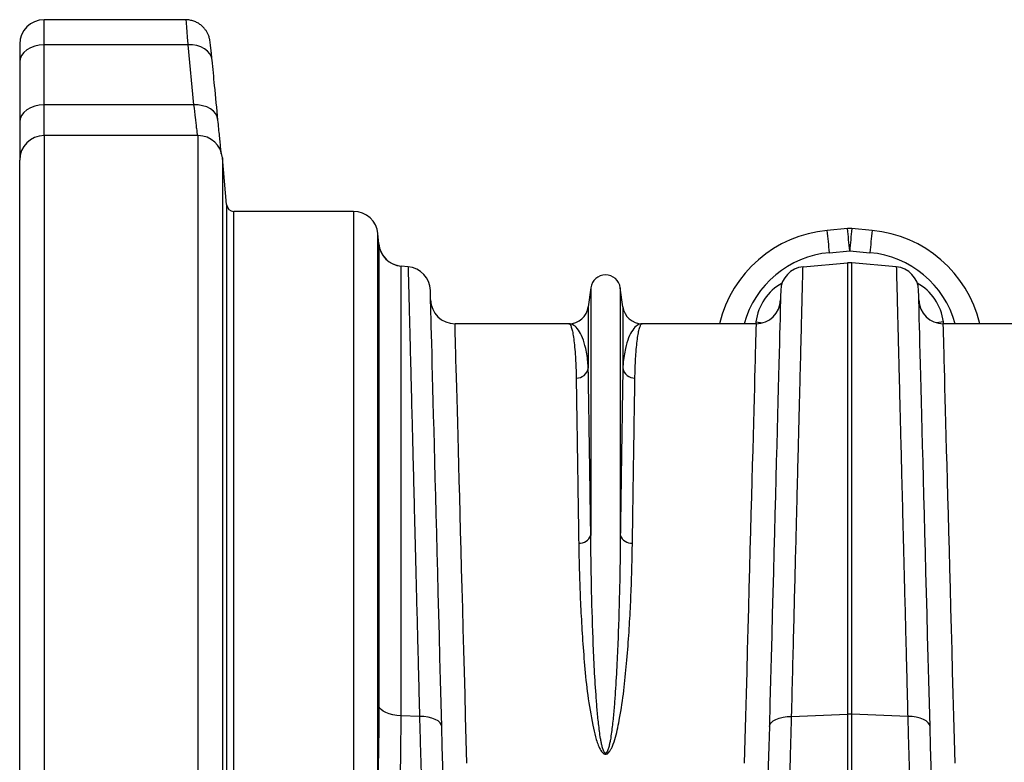
# Model space of a CAD drawing. Units: millimetres. Extents: x -1561 to 15378, y -3225 to 1194.
# Drawn here: x 83 to 484, y 629 to 932 of the extents above; entities that cross this region are included whole.
import ezdxf

# ---------------------------------------------------------------- set-up
doc = ezdxf.new("R2010")
doc.units = ezdxf.units.MM
doc.layers.add('ACO 10', color=10, linetype='Continuous')

# ---------------------------------------------------------------- blocks, each defined once
blk = doc.blocks.new('900plan')
at = {"layer": 'ACO 10', "linetype": 'Continuous'}
for p, q in [((67.6843, 428.2706), (9.9502, 428.2706)), ((9.9502, 418.0704), (9.9502, 428.2706)), ((0, 418.3204), (0, 411.0345)), ((9.9502, 393.6098), (9.9502, 418.0704)), ((68.5217, 418.0704), (9.9502, 418.0704)), ((68.5217, 418.0704), (70.9012, 393.6098)), ((0, 411.0345), (0, 386.5739)), ((70.9012, 393.6098), (9.9502, 393.6098)), ((9.9502, 381.0945), (9.9502, 393.6098)), ((0, 386.5739), (0, 371.1443)), ((72.7607, 381.0945), (9.9502, 381.0945)), ((9.9502, 381.0945), (9.9502, 0)), ((72.7607, 45.0249), (72.7607, 381.0945)), ((0, -371.1443), (0, 371.1443)), ((84.3387, 352.9737), (82.6731, 372.0115)), ((82.6731, 372.0115), (82.6731, 45.0249)), ((84.3387, 352.9737), (84.3387, 45.0249)), ((136.1316, 350.2488), (87.3124, 350.2488)), ((87.3124, 45.0249), (87.3124, 350.2488)), ((136.1316, 350.2488), (136.1316, 89.3076)), ((146.044, 121.5764), (146.044, 341.1657)), ((146.4096, 336.9853), (146.044, 341.1657)), ((337.4109, 343.2023), (329.154, 342.4544)), ((347.4628, 342.4544), (339.2061, 343.2023)), ((146.4096, 336.9853), (146.4096, 148.8188)), ((330.0516, 333.412), (338.3085, 334.1598)), ((338.3085, 334.1598), (346.5652, 333.412)), ((319.2949, 327.6898), (337.4413, 329.2773)), ((337.4413, 329.2773), (337.4413, 145.4148)), ((339.1757, 145.4148), (339.1757, 329.2773)), ((357.3221, 327.6898), (339.1757, 329.2773)), ((155.4548, 144.8243), (155.4548, 327.9402)), ((158.3173, 327.6898), (155.4548, 327.9402)), ((232.7892, 319.1077), (231.764, 311.3896)), ((232.7892, 319.1077), (232.7892, 218.2413)), ((244.8228, 319.1077), (244.8228, 218.2413)), ((245.848, 311.3896), (244.8228, 319.1077)), ((231.764, 311.3896), (231.764, 286.344)), ((245.848, 311.3896), (245.848, 286.344)), ((300.0863, 305.2035), (300.027, 304.4776)), ((376.59, 304.4776), (376.5307, 305.2035)), ((223.873, 304.4776), (177.4451, 304.4776)), ((300.1671, 304.4776), (253.7389, 304.4776)), ((422.8781, 304.4776), (376.4499, 304.4776)), ((162.9724, 144.5338), (155.4548, 144.8243)), ((314.6437, 144.534), (337.4413, 145.4148)), ((337.4413, 145.4148), (337.4413, 107.3104)), ((339.1757, 107.3104), (339.1757, 145.4148)), ((361.9731, 144.534), (339.1757, 145.4148))]:
    blk.add_line(p, q, dxfattribs=at)
at = {"layer": 'ACO 10', "linetype": 'Continuous', "flags": 128}
for points in [[(9.9502, 418.0704), (8.0091, 417.9352), (6.1424, 417.5348), (4.4222, 416.8846), (2.9144, 416.0096), (1.6769, 414.9434), (0.7575, 413.727), (0.1912, 412.4071), (0, 411.0345)], [(78.4341, 411.8944), (78.1568, 413.199), (77.5338, 414.4259), (76.5875, 415.5311), (75.3518, 416.475), (73.871, 417.2237), (72.1982, 417.7503), (70.3935, 418.0359), (68.5217, 418.0704)], [(9.9502, 393.6098), (8.0091, 393.4746), (6.1424, 393.0742), (4.4222, 392.424), (2.9144, 391.549), (1.6769, 390.4828), (0.7575, 389.2664), (0.1912, 387.9465), (0, 386.5739)], [(80.8136, 387.436), (80.534, 388.7392), (79.9095, 389.9648), (78.9623, 391.069), (77.7265, 392.0122), (76.2463, 392.7606), (74.5746, 393.2875), (72.7714, 393.574), (70.9012, 393.6098)], [(172.052, 140.417), (171.8019, 149.9604), (171.5563, 159.3336), (171.3153, 168.5259), (171.0794, 177.5268), (170.8489, 186.3261), (170.6237, 194.9136), (170.4045, 203.2795), (170.1912, 211.4143), (169.9844, 219.3088), (169.784, 226.9538), (169.5905, 234.3406), (169.4038, 241.4609), (169.2244, 248.3064), (169.0524, 254.8694), (168.888, 261.1424), (168.7314, 267.1181), (168.5827, 272.7898), (168.4423, 278.151), (168.31, 283.1955), (168.1863, 287.9177), (168.0711, 292.312), (167.9647, 296.3735), (167.8671, 300.0976), (167.7784, 303.4799), (167.6988, 306.5166), (167.6284, 309.2043), (167.5672, 311.54), (167.5153, 313.5208), (167.4727, 315.1445), (167.4396, 316.4093), (167.4159, 317.3138), (167.4016, 317.857), (167.3969, 318.038)], [(310.2153, 318.0378), (310.2106, 317.8567), (310.1963, 317.3136), (310.1726, 316.4092), (310.1395, 315.1443), (310.097, 313.5206), (310.0451, 311.5397), (309.984, 309.2042), (309.9135, 306.5165), (309.8341, 303.4797), (309.7455, 300.0974), (309.648, 296.3733), (309.5417, 292.3118), (309.4265, 287.9175), (309.3029, 283.1954), (309.1708, 278.1508), (309.0305, 272.7896), (308.8819, 267.1179), (308.7255, 261.1422), (308.5612, 254.8693), (308.3893, 248.3063), (308.2101, 241.4608), (308.0236, 234.3405), (307.8302, 226.9537), (307.63, 219.3086), (307.4232, 211.4142), (307.2103, 203.2794), (306.9912, 194.9135), (306.7663, 186.326), (306.5358, 177.5268), (306.3001, 168.5259), (306.0595, 159.3336), (305.8141, 149.9603), (305.5641, 140.4169)], [(371.0529, 140.4169), (370.8029, 149.9603), (370.5575, 159.3336), (370.3167, 168.5259), (370.081, 177.5268), (369.8507, 186.326), (369.6258, 194.9135), (369.4067, 203.2794), (369.1937, 211.4142), (368.9869, 219.3086), (368.7868, 226.9537), (368.5933, 234.3405), (368.4069, 241.4608), (368.2277, 248.3063), (368.0558, 254.8693), (367.8915, 261.1422), (367.735, 267.1179), (367.5865, 272.7896), (367.4461, 278.1508), (367.3141, 283.1954), (367.1904, 287.9175), (367.0753, 292.3118), (366.9689, 296.3733), (366.8714, 300.0974), (366.7829, 303.4797), (366.7033, 306.5165), (366.633, 309.2042), (366.5718, 311.5397), (366.5199, 313.5206), (366.4775, 315.1443), (366.4443, 316.4092), (366.4207, 317.3136), (366.4064, 317.8567), (366.4017, 318.0378)], [(300.0863, 305.2035), (301.9578, 304.9625), (302.883, 304.8554)], [(376.5307, 305.2035), (374.659, 304.9625), (373.7339, 304.8554)], [(182.2895, 125.4841), (182.0309, 135.0405), (181.7767, 144.4341), (181.5272, 153.6535), (181.2827, 162.6876), (181.0434, 171.5255), (180.8099, 180.1566), (180.5821, 188.5704), (180.3606, 196.7569), (180.1454, 204.7061), (179.937, 212.4084), (179.7355, 219.8546), (179.5411, 227.0357), (179.3541, 233.943), (179.1749, 240.5682), (179.0034, 246.9033), (178.84, 252.9406), (178.6849, 258.673), (178.5382, 264.0934), (178.4001, 269.1954), (178.2708, 273.9727), (178.1504, 278.4197), (178.0391, 282.5309), (177.9371, 286.3014), (177.8444, 289.7267), (177.7611, 292.8026), (177.6874, 295.5254), (177.6234, 297.8919), (177.5691, 299.8991), (177.5246, 301.5447), (177.4898, 302.8267), (177.465, 303.7435), (177.4501, 304.294), (177.4451, 304.4776)], [(300.1671, 304.4776), (300.1621, 304.2941), (300.1473, 303.7437), (300.1225, 302.8271), (300.0879, 301.5454), (300.0434, 299.9002), (299.9891, 297.8935), (299.9251, 295.5276), (299.8515, 292.8054), (299.7683, 289.7303), (299.6757, 286.3058), (299.5738, 282.5361), (299.4626, 278.4259), (299.3424, 273.98), (299.2132, 269.2037), (299.0753, 264.103), (298.9287, 258.6838), (298.7738, 252.9527), (298.6106, 246.9167), (298.4393, 240.5831), (298.2602, 233.9593), (298.0734, 227.0536), (297.8792, 219.874), (297.6779, 212.4295), (297.4698, 204.7288), (297.2548, 196.7813), (297.0335, 188.5965), (296.806, 180.1844), (296.5727, 171.5551), (296.3337, 162.7189), (296.0894, 153.6866), (295.8402, 144.469), (295.5863, 135.0772), (295.3279, 125.5225)], [(381.2891, 125.5225), (381.0307, 135.0772), (380.7768, 144.469), (380.5274, 153.6866), (380.2832, 162.7189), (380.0443, 171.5551), (379.8109, 180.1844), (379.5835, 188.5965), (379.3622, 196.7813), (379.1472, 204.7288), (378.9389, 212.4295), (378.7376, 219.874), (378.5435, 227.0536), (378.3568, 233.9593), (378.1777, 240.5831), (378.0064, 246.9167), (377.8432, 252.9527), (377.6881, 258.6838), (377.5416, 264.103), (377.4037, 269.2037), (377.2745, 273.98), (377.1544, 278.4259), (377.0432, 282.5361), (376.9412, 286.3058), (376.8487, 289.7303), (376.7654, 292.8054), (376.6919, 295.5276), (376.6279, 297.8935), (376.5736, 299.9002), (376.5291, 301.5454), (376.4945, 302.8271), (376.4697, 303.7437), (376.4548, 304.2941), (376.4499, 304.4776)], [(155.4548, 144.8243), (153.7468, 144.9573), (152.1169, 145.2192), (150.6148, 145.6022), (149.2862, 146.0946), (148.1713, 146.6813), (147.3041, 147.3447), (146.7108, 148.0644), (146.4096, 148.8188)], [(172.052, 140.417), (171.8631, 141.2127), (171.3448, 141.9728), (170.5146, 142.6715), (169.4004, 143.2853), (168.04, 143.7935), (166.4793, 144.1789), (164.7708, 144.4284), (162.9724, 144.5338)], [(305.5641, 140.4169), (305.753, 141.2127), (306.2713, 141.9727), (307.1015, 142.6715), (308.2157, 143.2853), (309.5761, 143.7935), (311.1368, 144.179), (312.8453, 144.4286), (314.6437, 144.534)], [(371.0529, 140.4169), (370.8639, 141.2127), (370.3457, 141.9727), (369.5155, 142.6715), (368.4013, 143.2853), (367.0409, 143.7935), (365.4801, 144.179), (363.7716, 144.4286), (361.9731, 144.534)], [(172.872, 109.1301), (172.6752, 116.6378), (172.4727, 124.3646), (172.2648, 132.296), (172.052, 140.417)], [(305.5641, 140.4169), (305.3518, 132.3078), (305.1443, 124.3877), (304.9423, 116.6714), (304.746, 109.1736)], [(371.8709, 109.1736), (371.6746, 116.6714), (371.4725, 124.3877), (371.2652, 132.3078), (371.0529, 140.4169)]]:
    blk.add_lwpolyline(points, dxfattribs=at)
at = {"layer": 'ACO 10', "linetype": 'Continuous'}
for centre, radius, start, end in [((9.9503, 418.3204), 9.9502, 90, 180), ((9.9503, 371.1443), 9.9502, 90, 180), ((72.7607, 371.1443), 9.9502, 5, 90), ((87.3124, 353.2338), 2.9851, 185, 270), ((136.1316, 340.2985), 9.9502, 5, 90), ((333.6419, 292.906), 49.7512, 95.175439, 166.550441), ((52.8971, 310.467), 278.1027, 4.732593, 6.604796), ((338.3085, 333.2926), 9.9502, 84.824561, 95.175439), ((60.05, 311.1053), 279.212, 4.736313, 6.601077), ((615.4631, 311.2148), 278.1027, 173.395204, 175.267407), ((625.0412, 310.3358), 279.4305, 173.399652, 175.262958), ((342.975, 292.906), 49.7512, 13.449559, 84.824561), ((156.3221, 337.8526), 9.9502, 185, 265), ((156.3221, 337.8526), 9.9503, 201.489151, 265.023776), ((333.6419, 293.7732), 39.801, 95.175439, 164.398347), ((342.975, 293.7732), 39.801, 15.601653, 84.824561), ((338.3085, 319.365), 9.9502, 85, 95), ((157.45, 317.7774), 9.9502, 1.50128, 85), ((320.1621, 317.7774), 9.9502, 95, 178.5), ((356.4548, 317.7774), 9.9502, 1.5, 85), ((238.806, 318.3085), 6.0697, 7.566631, 172.433369), ((177.4451, 314.4279), 9.9502, 181.50128, 270), ((300.1671, 314.4279), 9.9502, 270, 358.5), ((376.4498, 314.4279), 9.9502, 181.5, 270), ((223.8731, 312.4378), 7.9602, 270, 352.433369), ((253.7389, 312.4378), 7.9602, 187.566631, 270), ((226.9637, 287.2017), 4.8763, 268.454031, 349.869479), ((250.6483, 287.2017), 4.8763, 190.130521, 271.545969), ((228.3316, 219.8741), 4.7472, 264.266784, 339.88162), ((249.2804, 219.8741), 4.7472, 200.11838, 275.733216), ((338.3085, 122.9486), 22.4829, 87.789457, 92.210543)]:
    blk.add_arc(centre, radius, start, end, dxfattribs=at)
for centre, major_axis, start_param, end_param in [((319.7768, 302.1939), (0.4455, 21.0975), 0.49385619, 1.4476009), ((356.8402, 302.1939), (-0.4455, 21.0975), 4.83558441, 5.78932912)]:
    blk.add_ellipse(centre, major_axis=major_axis, ratio=0.94305314, start_param=start_param, end_param=end_param, dxfattribs=at)
for points, knots in [([(78.3876, 412.3738), (78.3666, 412.5892), (78.2791, 413.4837), (78.1419, 414.8284), (77.9776, 416.3908), (77.8329, 417.6885), (77.6963, 418.7995), (77.6027, 419.4851), (77.4753, 420.1735), (77.363, 420.6755), (77.1863, 421.3102), (76.8943, 422.1265), (76.4386, 423.0944), (75.7773, 424.1538), (74.8985, 425.2175), (73.7979, 426.2163), (72.4854, 427.0788), (71.0008, 427.7515), (69.3984, 428.144), (68.2673, 428.3164), (67.6948, 428.2653), (67.677, 428.2637)], [0, 0, 0, 0, 0.02887866, 0.11991059, 0.21139411, 0.30409113, 0.39961304, 0.50573891, 0.53905835, 0.56545648, 0.59118793, 0.6197931, 0.65586448, 0.69665106, 0.740811, 0.78876832, 0.83937825, 0.89157776, 0.94468504, 0.99827327, 1, 1, 1, 1]), ([(67.6843, 428.1791), (67.6872, 428.2064), (67.7015, 428.3422), (67.7857, 427.6058), (67.9374, 425.9474), (68.1249, 423.5591), (68.3228, 420.8846), (68.4551, 419.0128), (68.5217, 418.0704)], [0, 0, 0, 0, 0.05442978, 0.27137902, 0.48218318, 0.69906135, 0.84847933, 1, 1, 1, 1]), ([(80.8136, 387.436), (80.3612, 392.1137), (79.5728, 400.2667), (78.7745, 408.4192), (78.4341, 411.8944)], [0, 0, 0, 0, 0.573739361, 1, 1, 1, 1]), ([(70.9012, 393.6098), (71.1179, 391.7522), (71.4462, 388.9381), (71.8102, 385.9244), (72.1357, 383.2767), (72.31, 381.95), (72.424, 381.0818)], [0, 0, 0, 0, 0.33277227, 0.50412889, 0.67548395, 1, 1, 1, 1]), ([(82.1918, 373.72), (82.1872, 373.7613), (82.1241, 374.334), (81.9708, 375.8008), (81.7315, 378.1246), (81.4575, 380.8524), (81.154, 383.9216), (80.927, 386.2645), (80.8136, 387.436)], [0, 0, 0, 0, 0.01548773, 0.21471588, 0.40823103, 0.601747, 0.80087305, 1, 1, 1, 1]), ([(158.3173, 327.6898), (158.3203, 327.5731), (158.3262, 327.3396), (158.3742, 325.4486), (158.4512, 322.4227), (158.5601, 318.1356), (158.6954, 312.8139), (158.8525, 306.6257), (159.0278, 299.7359), (159.228, 291.8555), (159.4538, 282.9693), (159.7053, 273.0844), (159.9762, 262.4182), (160.2659, 251.0263), (160.5719, 238.9778), (160.8999, 226.0768), (161.2493, 212.3319), (161.6194, 197.7719), (161.9524, 184.6665), (162.2408, 173.322), (162.4795, 163.9267), (162.7229, 154.3456), (162.8892, 147.8044), (162.9724, 144.5338)], [0, 0, 0, 0, 0.05459491, 0.10929171, 0.16398857, 0.21952208, 0.27505566, 0.32471905, 0.37442061, 0.42408396, 0.47518986, 0.52633734, 0.57744324, 0.62710829, 0.67681154, 0.72647666, 0.77758341, 0.82873187, 0.87983865, 0.90981151, 0.93978439, 0.96989219, 1, 1, 1, 1]), ([(314.6437, 144.534), (314.7938, 150.4423), (315.0941, 162.2699), (315.5259, 179.2735), (315.9443, 195.7471), (316.3456, 211.5539), (316.7152, 226.1074), (317.052, 239.3664), (317.3574, 251.3935), (317.646, 262.7627), (317.9164, 273.4045), (318.1666, 283.2635), (318.3917, 292.1225), (318.591, 299.9749), (318.7653, 306.8356), (318.9172, 312.8167), (319.0452, 317.8582), (319.1485, 321.9199), (319.2144, 324.5221), (319.2546, 326.1014), (319.2778, 327.0117), (319.2923, 327.5834), (319.294, 327.6543), (319.2949, 327.6898)], [0, 0, 0, 0, 0.05459483, 0.10929149, 0.16398812, 0.21952041, 0.27505273, 0.3247271, 0.3744397, 0.42411405, 0.4752314, 0.52639031, 0.57750759, 0.62718009, 0.67689078, 0.72656326, 0.77767928, 0.82883699, 0.879953, 0.9098974, 0.93984176, 0.96992088, 1, 1, 1, 1]), ([(357.3221, 327.6898), (357.325, 327.5731), (357.3309, 327.3396), (357.3789, 325.4486), (357.4559, 322.4227), (357.5646, 318.1357), (357.6998, 312.8139), (357.8569, 306.6258), (358.0319, 299.7359), (358.232, 291.8555), (358.4577, 282.9693), (358.7087, 273.0844), (358.9796, 262.4182), (359.269, 251.0263), (359.5748, 238.9778), (359.9025, 226.0767), (360.2516, 212.3318), (360.6213, 197.7717), (360.9541, 184.6664), (361.2421, 173.3219), (361.4808, 163.9267), (361.7241, 154.3457), (361.8901, 147.8045), (361.9731, 144.534)], [0, 0, 0, 0, 0.0545949, 0.10929168, 0.16398852, 0.21952202, 0.27505558, 0.32471903, 0.37442073, 0.42408425, 0.47519017, 0.5263378, 0.57744369, 0.62710889, 0.67681223, 0.72647745, 0.77758434, 0.82873285, 0.87983977, 0.90981232, 0.93978498, 0.96989251, 1, 1, 1, 1]), ([(223.873, 304.4776), (223.8764, 304.4776), (224.0424, 304.476), (224.3713, 304.2357), (224.8489, 303.2044), (225.3086, 301.4863), (225.7396, 299.0649), (226.1271, 295.9329), (226.4321, 292.3698), (226.6546, 288.5222), (226.7783, 285.2199), (226.8187, 283.0497), (226.8321, 282.3272)], [0, 0, 0, 0, 0.00257371, 0.12559634, 0.24868759, 0.37171012, 0.49729313, 0.6229493, 0.74853172, 0.84906098, 0.94974273, 1, 1, 1, 1]), ([(231.764, 286.344), (231.7281, 286.9478), (231.6206, 288.7545), (231.2915, 291.4937), (230.5941, 295.2266), (229.4464, 298.95), (227.7789, 302.1116), (225.8967, 304.0318), (224.5603, 304.4756), (223.8837, 304.4776), (223.873, 304.4776)], [0, 0, 0, 0, 0.05082042, 0.15206911, 0.25344217, 0.43771646, 0.62264848, 0.80951134, 0.99700555, 1, 1, 1, 1]), ([(253.7389, 304.4776), (253.7283, 304.4776), (253.0517, 304.4756), (251.7152, 304.0318), (249.8353, 302.1139), (248.1675, 298.9545), (247.0193, 295.2339), (246.3207, 291.495), (245.9914, 288.756), (245.8839, 286.9478), (245.848, 286.344)], [0, 0, 0, 0, 0.00299445, 0.19048867, 0.37735153, 0.56163232, 0.74655783, 0.84780797, 0.94917958, 1, 1, 1, 1]), ([(250.7798, 282.3272), (250.7933, 283.0497), (250.8336, 285.2177), (250.9574, 288.5203), (251.1779, 292.338), (251.478, 295.8572), (251.8559, 298.946), (252.2818, 301.3857), (252.7435, 303.1514), (253.2304, 304.2257), (253.5662, 304.4759), (253.7355, 304.4776), (253.7389, 304.4776)], [0, 0, 0, 0, 0.05025727, 0.15078633, 0.2514683, 0.37448835, 0.4975778, 0.62059852, 0.74618334, 0.87184134, 0.99742629, 1, 1, 1, 1]), ([(232.7892, 218.2413), (232.7301, 222.2104), (232.612, 230.1518), (232.4472, 241.1777), (232.2903, 251.6127), (232.1438, 261.3366), (232.0083, 270.2906), (231.8787, 278.814), (231.8038, 283.7278), (231.764, 286.344)], [0, 0, 0, 0, 0.137734225, 0.275574211, 0.413308465, 0.555041561, 0.696890463, 0.838623741, 1, 1, 1, 1]), ([(245.848, 286.344), (245.8141, 284.1243), (245.7464, 279.6834), (245.6286, 271.9303), (245.4982, 263.3251), (245.3543, 253.7824), (245.1969, 243.3175), (245.0215, 231.5971), (244.8918, 222.8821), (244.8228, 218.2413)], [0, 0, 0, 0, 0.13772503, 0.27555587, 0.41328094, 0.55500454, 0.69684369, 0.83856738, 1, 1, 1, 1]), ([(226.8321, 282.3272), (226.8721, 279.7466), (226.946, 274.9638), (227.0729, 266.7215), (227.204, 258.1737), (227.3485, 248.7307), (227.5058, 238.3933), (227.6752, 227.2345), (227.7967, 219.1775), (227.8573, 215.1506)], [0, 0, 0, 0, 0.161380807, 0.299113414, 0.436951847, 0.574684477, 0.716417818, 0.858266564, 1, 1, 1, 1]), ([(249.7546, 215.1506), (249.8237, 219.7282), (249.9517, 228.2114), (250.1239, 239.5755), (250.2775, 249.639), (250.4207, 259.0195), (250.5534, 267.649), (250.6752, 275.5583), (250.7449, 280.0715), (250.7798, 282.3272)], [0, 0, 0, 0, 0.161427502, 0.299152632, 0.436983538, 0.574708673, 0.716433988, 0.85827488, 1, 1, 1, 1]), ([(244.8228, 218.2412), (244.797, 214.9776), (244.7612, 211.6489), (244.6659, 204.8615), (244.6065, 201.4), (244.3861, 190.8469), (244.1855, 183.5861), (243.8243, 174.2306), (243.7464, 172.3455), (243.577, 168.5473), (243.4856, 166.6334), (243.1871, 160.8591), (242.9574, 156.9642), (242.5329, 151.0558), (242.3779, 149.0754), (242.0276, 145.0932), (241.8329, 143.091), (241.4883, 140.0781), (241.3645, 139.0721), (241.0894, 137.0577), (240.9386, 136.0489), (240.6752, 134.5381), (240.5811, 134.0348), (240.3728, 133.0302), (240.259, 132.5285), (240.0599, 131.7815), (239.9887, 131.5333), (239.8307, 131.0413), (239.7445, 130.7973), (239.5912, 130.4382), (239.5362, 130.32), (239.4128, 130.0898), (239.3444, 129.9766), (239.2216, 129.8206), (239.1774, 129.7711), (239.077, 129.6815), (239.0205, 129.6411), (238.8916, 129.5874), (238.8202, 129.5765), (238.6804, 129.5981), (238.6164, 129.6285), (238.5034, 129.7056), (238.4537, 129.7525), (238.3634, 129.8522), (238.3233, 129.9048), (238.2111, 130.0673), (238.1472, 130.182), (237.9719, 130.5334), (237.878, 130.7743), (237.622, 131.5042), (237.4875, 132.0016), (237.245, 132.9987), (237.1389, 133.4987), (236.9433, 134.4997), (236.8541, 135.0007), (236.6032, 136.5041), (236.4582, 137.5069), (236.1924, 139.5107), (236.0721, 140.5118), (235.7365, 143.5108), (235.5463, 145.5001), (235.2033, 149.4564), (235.0512, 151.4235), (234.6343, 157.2912), (234.408, 161.1578), (234.0159, 168.7983), (233.851, 172.5723), (233.4215, 183.7531), (233.2219, 191.0058), (232.9309, 204.9983), (232.8405, 211.7455), (232.7892, 218.2412)], [0, 0, 0, 0, 0.0625, 0.0625, 0.125, 0.125, 0.25, 0.25, 0.28125, 0.28125, 0.3125, 0.3125, 0.375, 0.375, 0.40625, 0.40625, 0.4375, 0.4375, 0.453125, 0.453125, 0.46875, 0.46875, 0.4765625, 0.4765625, 0.484375, 0.484375, 0.48828125, 0.48828125, 0.4921875, 0.4921875, 0.49414062, 0.49414062, 0.49609375, 0.49609375, 0.49707031, 0.49707031, 0.49804687, 0.49804687, 0.49902344, 0.49902344, 0.5, 0.5, 0.50097656, 0.50097656, 0.50195312, 0.50195312, 0.50390625, 0.50390625, 0.5078125, 0.5078125, 0.515625, 0.515625, 0.5234375, 0.5234375, 0.53125, 0.53125, 0.546875, 0.546875, 0.5625, 0.5625, 0.59375, 0.59375, 0.625, 0.625, 0.6875, 0.6875, 0.75, 0.75, 0.875, 0.875, 1, 1, 1, 1]), ([(227.8573, 215.1506), (227.9039, 212.5165), (227.9969, 207.2484), (228.2682, 198.2584), (228.6811, 188.2016), (229.3546, 176.9404), (230.197, 165.2637), (231.4162, 153.212), (233.0535, 143.4707), (234.5985, 136.2061), (235.868, 132.4642), (237.1288, 130.1385), (237.9937, 129.3656), (238.495, 129.1472), (238.9239, 129.1154), (239.3537, 129.2313), (239.8402, 129.5371), (240.4402, 130.1792), (241.0396, 131.1582), (241.9718, 133.1699), (243.2938, 137.3869), (244.8686, 145.0147), (246.3167, 155.0592), (247.4412, 166.3338), (248.3199, 177.533), (248.9495, 188.6065), (249.3528, 198.522), (249.6175, 207.3753), (249.7089, 212.5588), (249.7546, 215.1506)], [0, 0, 0, 0, 0.05150505, 0.10300988, 0.16839727, 0.2337837, 0.29987596, 0.36600272, 0.43201627, 0.45702059, 0.48191964, 0.49289576, 0.49651199, 0.49866904, 0.50053455, 0.50238938, 0.50482378, 0.50870574, 0.51527245, 0.5220578, 0.54248907, 0.58330102, 0.64403838, 0.70479598, 0.76939147, 0.83402757, 0.8986281, 0.94931398, 1, 1, 1, 1]), ([(146.4096, 148.8188), (146.3942, 144.1203), (146.3633, 134.6886), (146.1507, 125.9579), (146.044, 121.5764)], [0, 0, 0, 0, 0.49815349, 1, 1, 1, 1]), ([(155.0892, 116.0856), (155.1452, 118.3638), (155.2574, 122.9201), (155.3688, 130.0257), (155.4415, 137.307), (155.4504, 142.3185), (155.4548, 144.8243)], [0, 0, 0, 0, 0.24908636, 0.49817273, 0.74908606, 1, 1, 1, 1]), ([(162.9724, 144.5338), (163.0537, 141.5767), (163.2165, 135.6552), (163.4926, 125.6185), (163.68, 118.8008), (163.7924, 114.7148)], [0, 0, 0, 0, 0.28555938, 0.57182196, 1, 1, 1, 1]), ([(313.8256, 114.7565), (313.9001, 117.4688), (314.0493, 122.9002), (314.3205, 132.7678), (314.5227, 140.1286), (314.6437, 144.534)], [0, 0, 0, 0, 0.28598039, 0.57266565, 1, 1, 1, 1]), ([(361.9731, 144.534), (362.0544, 141.5769), (362.2172, 135.6554), (362.4925, 125.6335), (362.6795, 118.8289), (362.7914, 114.7565)], [0, 0, 0, 0, 0.28598035, 0.57266535, 1, 1, 1, 1])]:
    blk.add_open_spline(points, degree=3, knots=knots, dxfattribs=at)

msp = doc.modelspace()

# ---------------------------------------------------------------- block references
msp.add_blockref('900plan', (82.62, 503.55))

doc.saveas('drawing.dxf')
